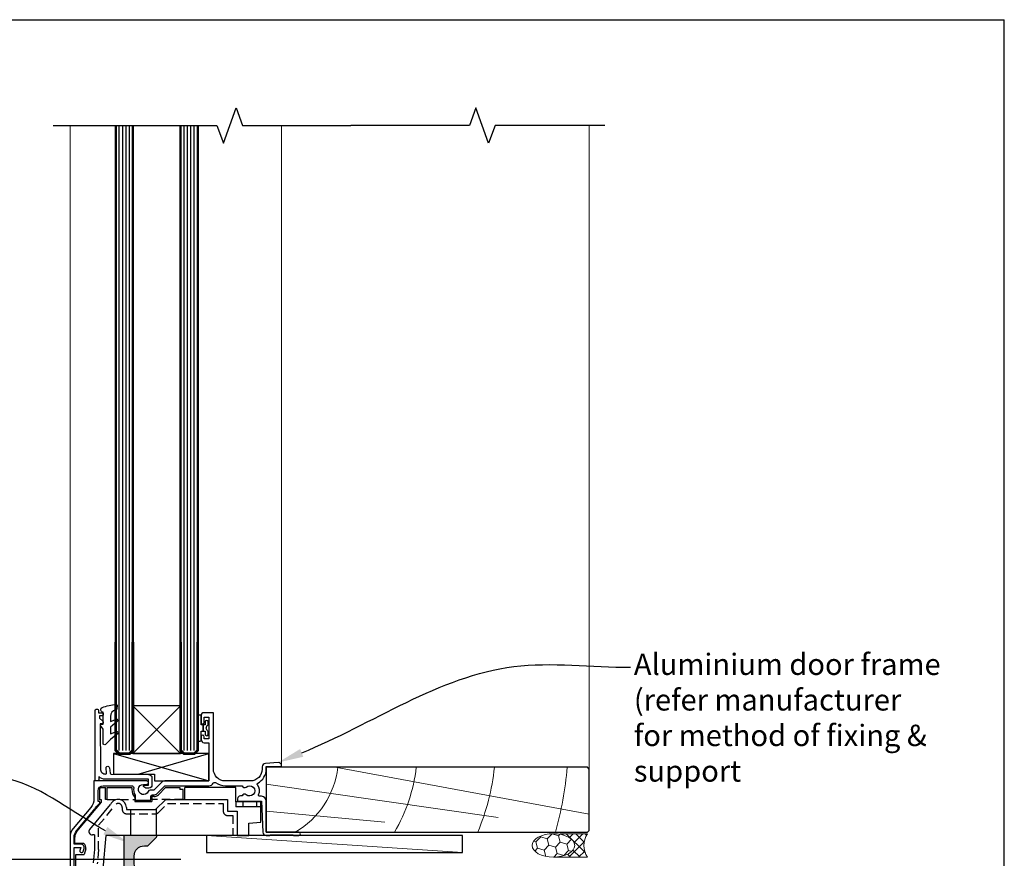
# Model space of a CAD drawing. Units: millimetres. Extents: x 13480 to 15555, y 2944 to 3648.
import ezdxf
from ezdxf import colors
from ezdxf.entities.mleader import LeaderData, LeaderLine
from ezdxf.math import Vec2, Vec3

# ---------------------------------------------------------------- set-up
doc = ezdxf.new("R2010")
doc.units = ezdxf.units.MM
doc.header["$LTSCALE"] = 10
doc.linetypes.add('HIDDEN', pattern=[0.375, 0.25, -0.125])
for name, color, linetype, lineweight in [('Elevation', 83, 'Continuous', 13), ('Hatch', 2, 'Continuous', 13), ('Timber elevation', 31, 'Continuous', 15), ('Window Joinery', 5, 'Continuous', 13)]:
    doc.layers.add(name, color=color, linetype=linetype, lineweight=lineweight)
for name, color, linetype in [('Joinery', 2, 'Continuous'), ('JoineryHatch', 21, 'Continuous'), ('Miscellaneous', 2, 'Continuous'), ('Mouldings', 5, 'Continuous'), ('Text', 7, 'Continuous'), ('Timber', 34, 'Continuous')]:
    doc.layers.add(name, color=color, linetype=linetype)
doc.styles.add('2.5', font='tahoma.ttf', dxfattribs={"height": 6.25})
doc.dimstyles.new('Dim 2.5', dxfattribs={"dimscale": 2.5, "dimtxt": 6.25, "dimasz": 3, "dimexe": 1, "dimexo": 3, "dimgap": 1, "dimtad": 1, "dimdec": 0, "dimdsep": 46, "dimtxsty": '2.5', "dimblk": 'ARCHTICK', "dimcen": 2.5, "dimdle": 1, "dimclrd": 7, "dimclre": 7, "dimclrt": 7, "dimadec": 0, "dimazin": 0, "dimtfac": 1, "dimtdec": 0, "dimtmove": 1, "dimatfit": 3, "dimfxl": 1, "dimarcsym": 0})

# ---------------------------------------------------------------- blocks, each defined once
blk = doc.blocks.new('_ArchTick')
at = {"color": 0, "linetype": 'ByBlock', "const_width": 0.15}
blk.add_lwpolyline([(-0.5, -0.5), (0.5, 0.5)], dxfattribs=at)
blk = doc.blocks.new('*D4')
at = {"layer": 'Defpoints', "color": 0, "transparency": 16777216}
for p in [(15176.00065525304, 3401.922812797108), (15066.05196099224, 3301.922812797107), (15126.00065525304, 3301.922812797107)]:
    blk.add_point(p, dxfattribs=at)
at = {"layer": 'Text', "color": 7, "lineweight": -2, "transparency": 16777216}
for p, q in [((15066.05196099224, 3404.422812797108), (15066.05196099224, 3299.422812797107)), ((15168.50065525304, 3401.922812797108), (15063.55196099224, 3401.922812797108)), ((15118.50065525304, 3301.922812797107), (15063.55196099224, 3301.922812797107))]:
    blk.add_line(p, q, dxfattribs=at)
at = {"layer": 'Text', "color": 7, "lineweight": -2, "transparency": 16777216, "xscale": 7.5, "yscale": 7.5, "zscale": 7.5}
for p, rotation in [((15066.05196099224, 3401.922812797108), 90), ((15066.05196099224, 3301.922812797107), 270)]:
    blk.add_blockref('_ArchTick', p, dxfattribs=dict(at, rotation=rotation))
at = {"layer": 'Text', "color": 7, "transparency": 16777216, "insert": (15060.29893882971, 3351.922812797109), "char_height": 6.25, "attachment_point": 5, "rotation": 90, "style": '2.5'}
blk.add_mtext('{\\fTahoma|b0|i1|c0|p34;100mm}', dxfattribs=at)
blk = doc.blocks.new('*D5')
at = {"layer": 'Defpoints', "color": 0, "transparency": 16777216}
for p in [(15176.00065525304, 3401.922812797108), (14963.67033513934, 3176.922812797107), (14986.21316755919, 3176.922812797107)]:
    blk.add_point(p, dxfattribs=at)
at = {"layer": 'Text', "color": 7, "lineweight": -2, "transparency": 16777216}
for p, q in [((14963.67033513934, 3404.422812797108), (14963.67033513934, 3174.422812797107)), ((15168.50065525304, 3401.922812797108), (14961.17033513934, 3401.922812797108)), ((14978.71316755919, 3176.922812797107), (14961.17033513934, 3176.922812797107))]:
    blk.add_line(p, q, dxfattribs=at)
at = {"layer": 'Text', "color": 7, "lineweight": -2, "transparency": 16777216, "xscale": 7.5, "yscale": 7.5, "zscale": 7.5}
for p, rotation in [((14963.67033513934, 3401.922812797108), 90), ((14963.67033513934, 3176.922812797107), 270)]:
    blk.add_blockref('_ArchTick', p, dxfattribs=dict(at, rotation=rotation))
at = {"layer": 'Text', "color": 7, "transparency": 16777216, "insert": (14955.55895036559, 3288.443878735193), "char_height": 6.25, "attachment_point": 5, "rotation": 90, "style": '2.5'}
blk.add_mtext('{\\fTahoma|b0|i1|c0|p34;225mm}', dxfattribs=at)
blk = doc.blocks.new('01015')
at = {"layer": 'JoineryHatch'}
h = blk.add_hatch(color=256, dxfattribs=at)
edge = h.paths.add_edge_path()
edge.add_arc((-19.99999997490704, 7.274873593582488), 2.000000000000031, 314.9999999999985, 359.9999985971698)
edge.add_line((-17.99999997490701, 7.274873544614478), (-17.99999996204982, 7.799999804955746))
edge.add_line((-17.99999996204982, 7.799999804955746), (-16.49999976128109, 7.799999804955746))
edge.add_arc((-16.49999976128109, 11.29999980495574), 3.5, 270, 360)
edge.add_line((-12.99999976128108, 11.29999980495574), (-12.99999976128111, 16.94327113451711))
edge.add_arc((-9.999999761281122, 16.94327113451711), 2.999999999999991, 100.00000000000023, 180, ccw=False)
edge.add_line((-10.52094429428191, 19.89769439355373), (-6.520944533000771, 20.60300227429502))
edge.add_arc((-5.999999999999965, 17.6485790152584), 2.999999999999995, 0, 100.00000000000028, ccw=False)
edge.add_line((-2.999999999999971, 17.6485790152584), (-3.000000000000028, 0.3999999999999772))
edge.add_line((-3.000000000000028, 0.3999999999999772), (-2.60000000000005, 0))
edge.add_line((-2.60000000000005, 0), (-3.000000000000028, -0.4000000000000341))
edge.add_line((-3.000000000000028, -0.4000000000000341), (-3.000000000000028, -32.01138721247417))
edge.add_arc((-3.42e-14, -32.01138721247414), 2.999999999999993, 180.0000000000005, 264.7840914295463)
edge.add_arc((-0.2500000000000272, -34.74999999999996), 0.2499999999999976, 264.7840914295503, 359.9999999999933)
edge.add_line((-2.84e-14, -34.75), (0, 29.74644660940675))
edge.add_arc((-0.2499999999999909, 29.74644660940674), 0.2499999999999909, 8.142e-13, 135.0000000000054)
edge.add_line((-0.4267766952966383, 29.92322330470335), (-1.414213562373134, 28.93578643762697))
edge.add_arc((4.4e-15, 27.52157287525387), 2.000000000000034, 135.0000000000008, 180.0000000000002)
edge.add_line((-2.000000000000027, 27.52157287525387), (-2.000000000000027, 24.44644660940673))
edge.add_line((-2.000000000000027, 24.44644660940673), (-9.994524414685827, 23.03679625716506))
edge.add_arc((-10.51546894768662, 25.99121951620168), 2.999999999999996, 210.0000000000008, 280.0000000000001, ccw=False)
edge.add_line((-13.11354515903991, 24.49121951620165), (-16.59807621135334, 30.52660433935978))
edge.add_arc((-14.00000000000005, 32.02660433935977), 2.999999999999975, 179.9999999999999, 210.0000000000002, ccw=False)
edge.add_line((-17.00000000000002, 32.02660433935978), (-17.00000000000002, 33.99999999999988))
edge.add_arc((-14.00000000000003, 34), 3, 90, 180.0000000000022, ccw=False)
edge.add_line((-14.00000000000003, 37), (-13.10355339059324, 37))
edge.add_arc((-13.10355339059333, 37.24999999999994), 0.2499999999999432, 270.0000000000199, 315.0000000000141)
edge.add_line((-12.92677669529669, 37.07322330470339), (-10.42677669529658, 39.57322330470339))
edge.add_arc((-10.60355339059324, 39.75), 0.250000000000002, 315.0000000000092, 450)
edge.add_line((-10.60355339059324, 40), (-19.75000000000003, 40))
edge.add_arc((-19.75000000000003, 39.75), 0.25, 90, 180)
edge.add_line((-20.00000000000003, 39.75), (-19.9999999150057, 31.22275658494959))
edge.add_arc((-16.9999999150057, 31.22275661485173), 3, 180.0000005710888, 210)
edge.add_line((-19.59807612635901, 29.72275661485173), (-16.40192354992777, 24.18685796373097))
edge.add_arc((-18.99999976128109, 22.68685796373097), 3.000000000000003, -1.0231815394945443e-12, 30, ccw=False)
edge.add_line((-15.99999976128108, 22.68685796373091), (-15.99999976128108, 15.29999980495563))
edge.add_line((-15.99999976128108, 15.29999980495563), (-15.59999976128111, 14.89999980495565))
edge.add_line((-15.59999976128111, 14.89999980495565), (-15.99999976128108, 14.49999980495562))
edge.add_line((-15.99999976128108, 14.49999980495562), (-15.99999976128108, 10.29999980495574))
edge.add_arc((-16.49999976128109, 10.29999980495574), 0.5, -90, 0, ccw=False)
edge.add_line((-16.49999976128109, 9.799999804955746), (-17.99999996204982, 9.799999804955746))
edge.add_arc((-17.99999996204982, 7.799999804955746), 2, 90, 179.9999985971704)
edge.add_line((-19.99999996204982, 7.799999853923736), (-20.0000000293808, 5.049999811076786))
edge.add_arc((-19.75000002938081, 5.049999804955778), 0.2499999999999894, 179.9999985971679, 314.9999999999965)
edge.add_line((-19.57322333408419, 4.873223109659136), (-18.58578641253396, 5.860660031209333))
at = {"layer": 'Joinery'}
blk.add_lwpolyline([(-18.58578641253396, 5.860660031209333, 0.1989123610164791), (-17.99999997490701, 7.274873544614478), (-17.99999996204982, 7.799999804955746), (-16.49999976128109, 7.799999804955746, 0.4142135623730951), (-12.99999976128108, 11.29999980495574), (-12.99999976128111, 16.94327113451711, -0.363970234266202), (-10.52094429428191, 19.89769439355373), (-6.520944533000771, 20.60300227429502, -0.4663076581550004), (-2.999999999999971, 17.6485790152584), (-3.000000000000028, 0.3999999999999772), (-2.60000000000005, 0), (-3.000000000000028, -0.4000000000000341), (-3.000000000000028, -32.01138721247417, 0.3877945824087997), (-0.2727272727272805, -34.99896479886595, 0.4411354715973248), (-2.84e-14, -34.75), (0, 29.74644660940674, 0.6681786379193281), (-0.4267766952966383, 29.92322330470335), (-1.414213562373134, 28.93578643762697, 0.1989123673796553), (-2.000000000000027, 27.52157287525387), (-2.000000000000027, 24.44644660940673), (-9.994524414685827, 23.03679625716506, -0.3152987888789804), (-13.11354515903991, 24.49121951620165), (-16.59807621135334, 30.52660433935978, -0.1316524975873969), (-17.00000000000002, 32.02660433935978), (-17.00000000000002, 33.99999999999988, -0.4142135623731062), (-14.00000000000003, 37), (-13.10355339059324, 37, 0.1989123673796319), (-12.92677669529669, 37.07322330470339), (-10.42677669529658, 39.57322330470339, 0.6681786379192407), (-10.60355339059324, 40), (-19.75000000000003, 40, 0.4142135623730951), (-20.00000000000003, 39.75), (-19.9999999150057, 31.22275658494959, 0.1316524950523612), (-19.59807612635901, 29.72275661485173), (-16.40192354992777, 24.18685796373097, -0.1316524975874006), (-15.99999976128108, 22.68685796373091), (-15.99999976128108, 15.29999980495563), (-15.59999976128111, 14.89999980495565), (-15.99999976128108, 14.49999980495562), (-15.99999976128108, 10.29999980495574, -0.4142135623730951), (-16.49999976128109, 9.799999804955746), (-17.99999996204982, 9.799999804955746, 0.414213555201899), (-19.99999996204982, 7.799999853923736), (-20.0000000293808, 5.049999811076786, 0.6681786467730868), (-19.57322333408419, 4.873223109659136)], format="xyb", close=True, dxfattribs=at)

msp = doc.modelspace()

# ---------------------------------------------------------------- hatches: boundary and pattern name
at = {"layer": 'Window Joinery'}
h = msp.add_hatch(dxfattribs=at)
h.set_pattern_fill('HONEY', color=256, scale=0.625, angle=45)
h.set_pattern_definition([(45, (-22893.52049027018, -4209.367114193637), (0.8895709816019332, 3.319924075149232), [1.984374999999998, -3.968749999999998]), (165, (-22893.52049027018, -4209.367114193637), (-3.319924078515759, -0.8895709690378822), [1.984374999999998, -3.968749999999997]), (104.9999999999999, (-22893.52049027018, -4209.367114193637), (-2.430353096913826, 2.43035310611135), [-3.968749999999998, 1.984374999999998])])
edge = h.paths.add_edge_path()
edge.add_ellipse((15277.60065525302, 3406.031105529642), major_axis=(-6.25, 1.7029e-12), ratio=0.5499999999997556, start_angle=89.99999999999912, end_angle=269.9999999999991)
edge.add_ellipse((15277.60065525302, 3406.031105529642), major_axis=(-6.25, 1.7029e-12), ratio=0.5499999999997556, start_angle=269.9999999999991, end_angle=449.999999999999)
h = msp.add_hatch(dxfattribs=at)
h.set_pattern_fill('NET', color=256, scale=0.625, angle=45)
h.set_pattern_definition([(45, (-22893.52049027018, -4209.367114193637), (-1.403165018917053, 1.403165018917055), []), (135, (-22893.52049027018, -4209.367114193637), (-1.403165018917055, -1.403165018917053), [])])
edge = h.paths.add_edge_path()
edge.add_line((15287.60065525302, 3409.468605529635), (15277.60065525302, 3409.468605529639))
edge.add_ellipse((15277.60065525302, 3406.031105529642), major_axis=(-6.25, 1.7029e-12), ratio=0.5499999999997556, start_angle=89.99999999999909, end_angle=269.9999999999991, ccw=False)
edge.add_line((15277.60065525302, 3402.593605529644), (15287.60065525302, 3402.593605529639))
edge.add_arc((15292.83816938223, 3406.031105529638), 6.264819271422174, 506.7221961187606, 573.2778038812082, ccw=False)

# ---------------------------------------------------------------- linework, layer by layer
at = {"lineweight": -3}
msp.add_line((15175.00159945919, 3441.372997298691), (15175.00159945919, 3439.472997298691), dxfattribs=at)
at = {"ltscale": 0.5}
msp.add_line((15169.10065526909, 3419.522812797107), (15169.60065526909, 3419.522812797107), dxfattribs=at)
at = {"ltscale": 0.2}
msp.add_line((15184.92234043753, 3408.922812797106), (15188.40065526908, 3408.922812797106), dxfattribs=at)
at = {"layer": 'Defpoints'}
for p in [(14934.71540841672, 3647.966166121478), (15409.71540841672, 3019.882720888502)]:
    msp.add_line(p, (15409.71540841672, 3647.96616612148), dxfattribs=at)
at = {"layer": 'Elevation'}
msp.add_line((15288.10065525302, 3428.42281279613), (15288.10065525302, 3616.984875691407), dxfattribs=at)
at = {"layer": 'Hatch'}
msp.add_line((15176.00065525304, 3408.922812797108), (15251.00065525304, 3403.922812797107), dxfattribs=at)
at = {"layer": 'Miscellaneous', "lineweight": 50}
for p, q in [((15149.40159945919, 3465.629221695549), (15149.40159945919, 3616.984875691407)), ((15154.40159945919, 3465.629221695549), (15154.40159945919, 3616.984875691407)), ((15168.40159945919, 3465.629221695549), (15168.40159945919, 3616.74878364559)), ((15173.40159945919, 3465.629221695549), (15173.40159945919, 3616.984875691406))]:
    msp.add_line(p, q, dxfattribs=at)
at = {"layer": 'Miscellaneous', "color": 7}
for p, q in [((15150.40159945919, 3465.629221695549), (15150.40159945919, 3616.984875691407)), ((15151.43103350885, 3465.629221695549), (15151.43103350885, 3616.984875691407)), ((15152.40159945919, 3465.629221695549), (15152.40159945919, 3616.984875691407)), ((15153.40159945919, 3465.629221695549), (15153.40159945919, 3616.984875691407)), ((15169.40159945919, 3465.629221695549), (15169.40159945919, 3616.984875691406)), ((15170.40159945919, 3465.629221695549), (15170.40159945919, 3616.984875691406)), ((15171.37216540953, 3465.629221695549), (15171.37216540953, 3616.984875691406)), ((15172.40159945919, 3465.629221695549), (15172.40159945919, 3616.984875691406)), ((15150.40159945919, 3433.852645768072), (15150.40159945919, 3465.629221695549)), ((15151.43103350885, 3433.852645768072), (15151.43103350885, 3465.629221695549)), ((15152.40159945919, 3433.852645768072), (15152.40159945919, 3465.629221695549)), ((15153.40159945919, 3433.852645768072), (15153.40159945919, 3465.629221695549)), ((15169.40159945919, 3433.852645768072), (15169.40159945919, 3465.629221695549)), ((15170.40159945919, 3433.852645768072), (15170.40159945919, 3465.629221695549)), ((15171.37216540953, 3433.852645768072), (15171.37216540953, 3465.629221695549)), ((15172.40159945919, 3433.852645768072), (15172.40159945919, 3465.629221695549))]:
    msp.add_line(p, q, dxfattribs=at)
at = {"layer": 'Miscellaneous', "lineweight": 50, "const_width": 0.8}
for points in [[(15151.90159945919, 3432.922812753233), (15150.40159945919, 3432.922812753233), (15149.40159945919, 3433.922812753233), (15149.40159945919, 3463.642527334027), (15149.40159945919, 3465.629221695549)], [(15151.90159945919, 3432.922812753233), (15153.40159945919, 3432.922812753233), (15154.40159945919, 3433.922812753233), (15154.40159945919, 3463.642527334027), (15154.40159945919, 3465.629221695549)], [(15170.90159945919, 3432.922812753233), (15169.40159945919, 3432.922812753233), (15168.40159945919, 3433.922812753233), (15168.40159945919, 3463.642527334027), (15168.40159945919, 3465.629221695549)], [(15170.90159945919, 3432.922812753233), (15172.40159945919, 3432.922812753233), (15173.40159945919, 3433.922812753233), (15173.40159945919, 3463.642527334027), (15173.40159945919, 3465.629221695549)]]:
    msp.add_lwpolyline(points, dxfattribs=at)
at = {"layer": 'Mouldings'}
for p, q in [((15154.40159945919, 3432.922812753233), (15168.40159945919, 3446.922812753233)), ((15154.40159945919, 3446.922812753233), (15168.40159945919, 3432.922812753233)), ((15148.70143853851, 3432.922812775087), (15176.70159945919, 3424.922812775087)), ((15155.96849793096, 3426.922812775087), (15176.70159945919, 3432.922812775087)), ((15144.70065526908, 3419.422812797105), (15144.70065526908, 3422.722812797105)), ((15145.00065526908, 3423.022812797105), (15146.40065526909, 3423.022812797106)), ((15146.90065526909, 3423.022812797106), (15154.10065526909, 3423.022812797106)), ((15154.10065526909, 3423.022812797106), (15154.10065526909, 3422.422812797048)), ((15164.00776205027, 3423.022812797104), (15161.8851451636, 3420.900195910429)), ((15164.00776205027, 3423.022812797104), (15168.13273233839, 3423.022812797104)), ((15184.60065526908, 3423.022812796767), (15169.60065526909, 3423.022812797095)), ((15184.60065526908, 3418.822812797105), (15184.60065526908, 3423.022812796767)), ((15138.00893971698, 3410.13803389472), (15145.20065526909, 3418.708786740858)), ((15145.20065526909, 3419.422812797105), (15144.70065526908, 3419.422812797105)), ((15145.20065526909, 3418.708786740858), (15145.20065526909, 3419.422812797105)), ((15155.00065526909, 3420.118469072689), (15155.00065526909, 3418.922812797048)), ((15160.00065526909, 3420.343698794682), (15160.00065526909, 3418.922812797048)), ((15160.54164227934, 3420.343698794682), (15160.00065526909, 3420.343698794682)), ((15164.04329595632, 3419.522812797218), (15161.04329595615, 3416.522812797048)), ((15164.04329595632, 3419.522812797218), (15182.10065526909, 3419.522812796822)), ((15182.10065526909, 3419.522812796822), (15182.10065526909, 3416.022812797105)), ((15191.90065526908, 3412.894798121183), (15191.90065526908, 3418.822812797105)), ((15141.77838919215, 3410.740979281707), (15147.86432181717, 3417.993911351866)), ((15152.50065526909, 3417.122812797106), (15152.50065526909, 3416.522812797048)), ((15152.50065526909, 3416.522812797048), (15161.04329595615, 3416.522812797048)), ((15153.72176654355, 3416.522812797048), (15153.72176654355, 3408.922812797106)), ((15161.27954399463, 3416.759060835524), (15161.27954399463, 3408.922812797106)), ((15182.10065526909, 3416.022812797105), (15184.92234043753, 3416.022812797105)), ((15191.90065526908, 3417.322812797105), (15184.60065526908, 3417.322812797105)), ((15184.92234043753, 3416.022812797105), (15184.92234043753, 3408.922812797106)), ((15188.40065526908, 3412.588587798842), (15191.90065526908, 3412.894798121183)), ((15188.40065526908, 3408.922812797106), (15188.40065526908, 3412.588587798842)), ((15137.40065526909, 3406.598191672021), (15137.40065526909, 3408.466786109535)), ((15143.15096637131, 3409.098191672021), (15142.54443363527, 3409.098191672021)), ((15143.15096637131, 3409.098191672021), (15143.15096637131, 3404.871581681677)), ((15146.50065526908, 3408.922812797106), (15145.64582026399, 3399.152003978685)), ((15184.92234043753, 3408.922812797106), (15146.50065526908, 3408.922812797106)), ((15140.05096637131, 3406.598191672021), (15137.40065526909, 3406.598191672021)), ((15140.59985511074, 3405.00996310437), (15140.16798224026, 3403.398191609282)), ((15143.15096637131, 3404.871581681677), (15142.80333978421, 3400.898191609282)), ((15137.70065526908, 3399.462334514866), (15137.70065526908, 3403.398191609282)), ((15137.70065526908, 3403.398191609282), (15140.16798224026, 3403.398191609282))]:
    msp.add_line(p, q, dxfattribs=at)
at = {"layer": 'Mouldings', "lineweight": -3}
msp.add_line((15175.00159945919, 3439.472997298691), (15175.00159945919, 3441.372997298691), dxfattribs=at)
at = {"layer": 'Mouldings', "ltscale": 0.2}
for p, q in [((15146.40065526909, 3419.522812797105), (15146.40065526909, 3423.022812797106)), ((15146.90065526909, 3419.522812797105), (15146.90065526909, 3423.022812797106)), ((15168.13273233839, 3423.022812797104), (15168.13273233839, 3422.447076865817)), ((15169.10065526909, 3422.447076865817), (15168.13273233839, 3422.447076865817)), ((15169.10065526909, 3419.522812797107), (15169.10065526909, 3422.447076865817)), ((15169.60065526909, 3419.522812797096), (15169.60065526909, 3423.022812797095)), ((15146.90065526909, 3419.522812797105), (15146.40065526909, 3419.522812797105)), ((15155.00065526909, 3418.922812797048), (15160.00065526909, 3418.922812797048)), ((15191.90065526908, 3418.822812797105), (15184.60065526908, 3418.822812797105)), ((15184.60065526908, 3418.822812797105), (15184.60065526908, 3417.322812797105))]:
    msp.add_line(p, q, dxfattribs=at)
at = {"layer": 'Mouldings', "linetype": 'HIDDEN'}
for p, q in [((15146.90065526909, 3419.522812797105), (15155.00065526909, 3419.522812797105)), ((15169.10065526909, 3419.522812797107), (15160.00065526909, 3419.522812797107)), ((15161.89182409358, 3415.674284659625), (15164.54035223116, 3418.322812797207)), ((15164.54035223116, 3418.322812797207), (15180.90065526908, 3418.322812796848)), ((15180.90065526908, 3418.322812796848), (15180.90065526908, 3416.022812797105)), ((15186.60065526908, 3418.822812797105), (15186.60065526908, 3417.322812797105)), ((15190.60065526909, 3418.822812797105), (15190.60065526909, 3417.322812797105)), ((15144.35096637131, 3411.939988784963), (15148.93336413106, 3417.401077777848)), ((15151.30065526909, 3417.122812797105), (15151.30065526909, 3416.522812797048)), ((15152.50065526909, 3415.322812797047), (15161.04329595615, 3415.322812797047)), ((15182.10065526909, 3414.822812797105), (15183.72234043753, 3414.822812797105)), ((15183.72234043753, 3414.822812797105), (15183.72234043753, 3408.922812797106)), ((15144.35096637131, 3404.819188550185), (15144.35096637131, 3411.939988784963)), ((15144.35096637131, 3404.819188550185), (15143.9828007171, 3400.611035866535))]:
    msp.add_line(p, q, dxfattribs=at)
at = {"layer": 'Mouldings'}
msp.add_lwpolyline([(15145.1344352017, 3441.573201279343), (15145.6844352017, 3441.573201279343), (15145.6844352017, 3445.123201279343), (15145.53444203764, 3445.123201279343, -0.414213562374094), (15145.03443520174, 3445.62320811524), (15145.03443520174, 3445.989149793447, -0.3222824919740567), (15145.37539305658, 3446.463181011895, -0.0594186347937949), (15149.54920963181, 3447.33104978959, -0.4660174091873958), (15149.76568968977, 3447.114363167243), (15149.66681154748, 3445.984180829323, -0.310508253462837), (15149.52270007903, 3445.809359638685), (15149.32916049006, 3445.753863054588, 0.3345953195019858), (15147.8804352017, 3443.831339662712), (15147.8804352017, 3442.373201279343), (15149.60672815153, 3443.001520528707, -0.8390996311772196), (15149.95141086509, 3442.40451255634), (15147.8804352017, 3440.666757641011), (15147.8804352017, 3438.735118710201), (15149.60672815153, 3439.363437959565, -0.8390996311772196), (15149.95141086509, 3438.766429987198), (15147.8804352017, 3437.02867507187), (15146.3547942427, 3435.629511839753, -0.6526623844698686), (15145.6844352017, 3435.924310057091), (15145.6844352017, 3440.119041821464), (15144.93073943918, 3441.178259786551, -0.609409364796348)], format="xyb", close=True, dxfattribs=at)
msp.add_lwpolyline([(15137.20065526908, 3399.148191672002), (15137.20065526908, 3405.39819167202), (15139.15096637131, 3405.39819167202), (15138.91769235594, 3404.527601194572, 0.9999999999999998), (15139.88361818223, 3404.26878214947), (15140.1168921976, 3405.139372626919, 0.4931454260305637), (15139.15096637131, 3406.39819167202), (15137.20065526909, 3406.39819167202), (15137.20065526909, 3408.466786109534, -0.1763269807084013), (15137.85573082835, 3410.266591416656), (15142.9840863733, 3416.378327561446, 0.0563385934597803), (15143.62968824088, 3417.351845768898), (15144.70065526908, 3418.422812797104), (15144.70065526908, 3418.922812797104), (15144.20065526908, 3418.922812797104), (15144.20065526908, 3422.022812797106, -0.4142135623731409), (15145.70065526908, 3423.522812797106), (15154.15401516198, 3423.522812797104, -0.4671804552025508), (15154.64616811972, 3422.934577502833, 0.1957965268150679), (15155.10065526909, 3420.794930737438), (15155.10065526909, 3419.322812797048), (15159.70065526909, 3419.322812797048), (15159.70065526909, 3420.533368434276, 0.0334583915426535), (15159.93302016096, 3420.843698794572), (15160.5416422796, 3420.843698794683, 0.1989123673327494), (15161.531591773, 3421.253749301022), (15163.8006552692, 3423.522812797222), (15176.70065526909, 3423.52281279694, 0.2757233595359096), (15177.93284948668, 3424.258209599434, -0.4507513050372938), (15178.66252407408, 3424.428440340768, 0.1556796623165252), (15181.50065526909, 3423.522812797105), (15186.46046874557, 3423.522812797104, 0.5724326707062994), (15187.60776491443, 3423.147165385773, -2.21717847210509), (15187.60776491443, 3420.898460208436, 0.5724326705872703), (15186.46046874563, 3420.522812797351), (15185.90065526894, 3420.52281279725, 0.4142135623199554), (15185.10065526909, 3419.72281279725), (15185.10065526909, 3419.022812797105), (15192.10065526908, 3419.022812797106), (15192.46261855376, 3409.883239859106, 0.4026668427419374), (15193.46183523825, 3408.922812797106), (15194.50065526909, 3408.922812797106), (15194.70065526909, 3409.122812797105), (15201.30065526908, 3409.122812797103), (15201.50065526908, 3408.922812797103), (15203.00065526908, 3408.922812797102, 0.9999999999999998), (15203.00065526908, 3409.922812797105), (15193.50065526908, 3409.922812797105), (15193.50065526908, 3419.022812797105, 0.4142135623728079), (15192.10065526908, 3420.422812797105), (15191.52469357261, 3420.422812797105, -0.5427832983428679), (15191.25056498166, 3420.844687797102, 0.2772996015394571), (15190.88510066971, 3423.809236378332, -0.4682733384615019), (15190.98217656739, 3424.259765256529, 0.2789442285749476), (15193.50065526909, 3428.422812797106), (15193.50065526908, 3429.122812797105), (15198.00065526909, 3429.122812797105), (15198.00065526909, 3429.322812797104, 0.4348123749608391), (15196.93089879534, 3430.320376847364), (15193.23089879534, 3430.061647643173, 0.3939104756170651), (15192.30065526909, 3429.064083592905), (15192.30065526909, 3428.422812797104, -0.4142135623730951), (15188.80065526909, 3424.922812797104), (15181.50065526909, 3424.922812797104, -0.4142135623730951), (15178.00065526909, 3428.422812797104), (15178.00065526909, 3444.922812797106), (15175.20065526908, 3444.922812797105, 0.414213562373428), (15174.40065526909, 3444.122812797104), (15174.40065526909, 3442.072812797105, 0.4142135623748682), (15174.85065526908, 3441.622812797105, 0.4142135623725041), (15175.30065526908, 3442.072812797105), (15175.30065526908, 3443.622812797105), (15176.70065526908, 3443.622812797105), (15176.70065526908, 3437.222812797105), (15175.30065526908, 3437.222812797105), (15175.30065526908, 3437.872812797105, 0.4142135623730951), (15174.85065526908, 3438.322812797105, 0.4142135623725041), (15174.40065526909, 3437.872812797105), (15174.40065526909, 3437.022812797105, 0.4142135623726539), (15175.30065526908, 3436.122812797105), (15176.70065526909, 3436.122812797105), (15176.70065526909, 3424.922812796941), (15163.8006552691, 3424.922812797099, 0.1989123673830573), (15162.81070577542, 3424.512762290759), (15160.54164227934, 3422.243698794683), (15159.51737502425, 3422.243698794683, 0.2983362412664925), (15158.87569146579, 3421.823416886346, -1.850368107317784), (15157.500655269, 3423.922812797048), (15158.50065526908, 3423.922812797105, 0.1989123673801356), (15158.71278730344, 3424.010680762748), (15158.91278730344, 3424.210680762747, 0.4142135623737189), (15158.91278730344, 3424.63494483146), (15158.71278730344, 3424.834944831461, 0.1989123673802284), (15158.50065526909, 3424.922812797105), (15143.00065526909, 3424.922812797105), (15143.00065526909, 3419.720823131821, -0.1763269807084801), (15142.06483304156, 3417.149672693075), (15136.93647749661, 3411.03793654828, 0.1763269807084215), (15136.00065526909, 3408.466786109535), (15136.00065526908, 3392.922812797106, 0.4142135623731866)], format="xyb", dxfattribs=at)
at = {"layer": 'Mouldings', "lineweight": -3}
for points in [[(15157.6507454572, 3423.163005175968, -0.7673269879784158), (15157.80074545721, 3423.722812797104), (15159.00074545721, 3423.722812797104), (15159.00074545721, 3425.422812796281), (15146.39625041931, 3425.422812796281, -0.1839743436377466), (15144.40065526907, 3426.182812797105), (15144.40065526907, 3425.222812797105, -0.4142135623733169), (15144.10065526907, 3424.922812797105), (15143.70065526908, 3424.922812797105, -0.4142135623730951), (15143.40065526908, 3425.222812797104), (15143.40065526909, 3445.622812797109, -0.4142135623773127), (15143.70065526909, 3445.922812797109), (15144.00065526909, 3445.922812797107, -0.4142135623699874), (15144.30065526909, 3445.622812797104), (15144.30065526908, 3444.922812797106), (15145.40065526907, 3444.922812797105, -0.4142135623735391), (15145.70065526907, 3444.622812797105), (15145.70065526907, 3444.322812797106, -0.414213562373761), (15145.40065526907, 3444.022812797105), (15144.60065526908, 3444.022812797105), (15144.60065526908, 3443.359208900156), (15145.5688533206, 3442.39101084864, -0.6681786379188248), (15145.25065526907, 3441.622812797106), (15144.80065526909, 3441.622812797105), (15144.90065526909, 3428.433793281936, 0.416146736396814), (15146.41054882973, 3426.933825909805, 0.4380437686141797), (15146.70742852702, 3427.259966108048), (15146.58325859505, 3428.679234924905, -1.000000000000079), (15147.57945329314, 3428.766390667652), (15147.71698183748, 3427.194432212778, 0.3865331148211373), (15148.01339334625, 3426.920588914639), (15159.00890179274, 3426.83090287511, -0.4118266132869719), (15160.00074545721, 3425.830936138565), (15160.0007454572, 3423.722812797103, -0.414213562372799), (15159.10074545721, 3422.822812797104), (15158.23997594175, 3422.822812797104)], [(15176.38639945919, 3441.309038471547, 0.2556906500445654), (15176.50159945919, 3441.519582908661), (15176.50159945919, 3442.222997298691, 0.9999999999999998), (15175.60159945919, 3442.222997298691), (15175.60159945919, 3441.372997298691), (15175.00159945919, 3441.372997298691), (15174.40159945919, 3441.372997298691), (15174.40159945919, 3443.972997298691, 0.4142135623730951), (15174.15159945919, 3444.222997298691), (15173.65159945919, 3444.222997298691, 0.4142135623730951), (15173.40159945919, 3443.972997298691), (15173.40159945919, 3440.422997298691), (15173.40159945919, 3436.872997298691, 0.4142135623730951), (15173.65159945919, 3436.622997298691), (15174.15159945919, 3436.622997298691, 0.4142135623730951), (15174.40159945919, 3436.872997298691), (15174.40159945919, 3439.472997298691), (15175.00159945919, 3439.472997298691), (15175.60159945919, 3439.472997298691), (15175.60159945919, 3438.622997298691, 0.9999999999999998), (15176.50159945919, 3438.622997298691), (15176.50159945919, 3439.326411688722, 0.2556906500445664), (15176.38639945919, 3439.536956125833, -0.5471529031042364)]]:
    msp.add_lwpolyline(points, format="xyb", close=True, dxfattribs=at)
at = {"layer": 'Mouldings'}
for points in [[(15154.40159945919, 3432.922812753233), (15168.40159945919, 3432.922812753233), (15168.40159945919, 3446.922812753233), (15154.40159945919, 3446.922812753233)], [(15160.70168138918, 3424.922812775087), (15176.70159945919, 3424.922812775087), (15176.70159945919, 3432.922812775087), (15148.70143853851, 3432.922812775087), (15148.70143853851, 3426.922812775087), (15160.70168138918, 3426.922812775087)]]:
    msp.add_lwpolyline(points, close=True, dxfattribs=at)
for centre, radius, start, end in [((15145.00065526908, 3422.722812797105), 0.2999999999992724, 90, 180.000000000026), ((15157.50065526909, 3422.422812797048), 3.399999999999871, 180, 222.6679254940907), ((15150.10065526908, 3417.122812797105), 2.399999999999863, 0, 158.71804808303), ((15160.54164227934, 3422.243698794683), 1.900000000000558, 270, 315.000000000018), ((15140.00065526909, 3408.466786109535), 2.599999999999272, 139.9999999999906, 180.000000000026), ((15142.54443363527, 3410.098191672022), 1, 139.9999999999906, 270), ((15139.15096637131, 3405.398191672021), 1.499999999999895, 345.0000000001058, 53.13010235414608)]:
    msp.add_arc(centre, radius, start, end, dxfattribs=at)
at = {"layer": 'Mouldings', "linetype": 'HIDDEN'}
for centre, radius, start, end in [((15150.10065526909, 3417.122812797105), 1.200000000000272, 0, 166.5917786756735), ((15152.50065526909, 3416.522812797048), 1.200000000000045, 180, 270), ((15161.04329595615, 3416.522812797047), 1.199999999999818, 270, 315.000000000018), ((15182.10065526909, 3416.022812797105), 1.200000000000045, 180, 270)]:
    msp.add_arc(centre, radius, start, end, dxfattribs=at)
at = {"layer": 'Text', "linetype": 'Continuous'}
for points in [[(15131.04088340085, 3616.984875691406), (15179.05099857088, 3616.984875691406), (15180.92599857088, 3611.833355529926), (15184.67599857088, 3622.136395852882), (15186.55099857088, 3616.984875691406), (15218.23142239833, 3616.984875691406)], [(15292.67237935123, 3616.984875691406), (15260.51733439647, 3616.984875691406), (15258.64233439647, 3611.833355529926), (15254.89233439647, 3622.136395852882), (15253.01733439647, 3616.984875691406), (15218.23142239833, 3616.984875691406)]]:
    msp.add_lwpolyline(points, dxfattribs=at)
at = {"layer": 'Timber'}
msp.add_lwpolyline([(15287.60065525302, 3428.922812796128), (15193.50065526908, 3428.922812796156), (15193.50065526908, 3409.922812797105), (15287.60065525302, 3409.922812796128), (15288.10065525302, 3410.422812796127), (15288.10065525302, 3428.42281279613), (15287.60065525302, 3428.922812796128)], dxfattribs=at)
msp.add_lwpolyline([(15176.00065525304, 3403.922812797107), (15251.00065525304, 3403.922812797107), (15251.00065525304, 3408.922812797108), (15176.00065525304, 3408.922812797108)], close=True, dxfattribs=at)
at = {"layer": 'Timber elevation'}
for p, q in [((15213.6572021136, 3428.922812796149), (15288.10065525302, 3415.153917455661)), ((15193.50065526908, 3423.966173384992), (15261.47702180465, 3414.196302009723)), ((15193.50065526908, 3416.060359669617), (15228.21225985941, 3412.858019719498))]:
    msp.add_line(p, q, dxfattribs=at)
for centre, radius, start, end in [((15189.41656135329, 3431.749011319421), 25.17525152206675, 299.891530594334, 353.5543321014545), ((15189.83817003117, 3434.299025641518), 47.89030547714522, 329.4026910012827, 353.5543321014545), ((15190.19592516243, 3436.849039963644), 70.6053594322237, 337.581903485774, 353.5543321014545), ((15183.95372056746, 3436.844387093243), 97.99711760219871, 344.0547891822665, 355.3634501541464)]:
    msp.add_arc(centre, radius, start, end, dxfattribs=at)
at = {"layer": 'Window Joinery'}
for p, q in [((15136.00065526909, 3616.984875691407), (15136.00065526909, 3408.466786109535)), ((15198.00065526909, 3616.984875691406), (15198.00065526909, 3429.322812797104)), ((15279.60065525302, 3409.468605529638), (15287.60065525302, 3409.468605529635)), ((15277.60065525302, 3402.593605529644), (15287.60065525302, 3402.593605529639))]:
    msp.add_line(p, q, dxfattribs=at)
msp.add_arc((15292.83816938223, 3406.031105529638), 6.264819271422174, 146.7221961187892, 213.2778038812107, dxfattribs=at)
msp.add_ellipse((15277.60065525302, 3406.031105529642), major_axis=(-6.25, 3.9639e-12), ratio=0.549999999999818, dxfattribs=at)

# ---------------------------------------------------------------- block references
at = {"layer": 'Joinery'}
msp.add_blockref('01015', (15171.78069190977, 3368.922812797106), dxfattribs=at)

# ---------------------------------------------------------------- dimensions: what is measured, and where the dimension line sits
at = {"layer": 'Text'}
dim = msp.add_linear_dim(base=(14963.67033513934, 3176.922812797107), p1=(15176.00065525304, 3401.922812797108), p2=(14986.21316755919, 3176.922812797107), angle=90, text='{\\fTahoma|b0|i1|c0|p34;<>mm}', dimstyle='Dim 2.5', override={"dimtmove": 2}, dxfattribs=at)
dim.commit()
dim.dimension.update_dxf_attribs({"geometry": '*D5', "text_midpoint": (14955.55895036559, 3288.443878735193), "dimtype": 160})
dim = msp.add_linear_dim(base=(15066.05196099224, 3301.922812797107), p1=(15176.00065525304, 3401.922812797108), p2=(15126.00065525304, 3301.922812797107), angle=90, text='{\\fTahoma|b0|i1|c0|p34;<>mm}', dimstyle='Dim 2.5', dxfattribs=at)
dim.commit()
dim.dimension.update_dxf_attribs({"geometry": '*D4', "text_midpoint": (15060.29893882971, 3351.922812797109)})

# ---------------------------------------------------------------- leaders
ml = msp.add_multileader_mtext('Standard', dxfattribs=at)
ml.set_content('{\\fTahoma|b0|i1|c0|p34;Aluminium door frame (refer manufacturer for method of fixing & support}', color=7, style='2.5')
ml.set_leader_properties(color=7, linetype='ByLayer', lineweight=-1)
ml.build(insert=Vec2(0, 0))
ml.multileader.update_dxf_attribs({"leader_type": 2, "text_right_attachment_type": 2, "dogleg_length": 2, "arrow_head_size": 7.5})
ctx = ml.context
ctx.base_point, ctx.char_height, ctx.arrow_head_size, ctx.landing_gap_size, ctx.plane_origin = Vec3(15300.17673680592, 3458.237791447988), 6.25, 7.5, 1, Vec3(15154.57378363675, 3451.170375359849)
ctx.right_attachment = 2
notes = []
notes.append((ctx, [(0, (1, 1, 0), (15298.17673680592, 3458.237791447988), (1, 0), 2, [(0, [(15196.93089879534, 3430.320376847364), (15265.99981909354, 3458.428706200017)], 0, [])])]))
ctx.mtext.insert, ctx.mtext.width, ctx.mtext.flow_direction = Vec3(15301.17673680592, 3462.227465726027), 90.10616341944115, 5
ml = msp.add_multileader_mtext('Standard', dxfattribs=at)
ml.set_content('{\\fTahoma|b0|i1|c0|p34;WANZ support bar as required by manufacturer}', color=7, style='2.5')
ml.set_leader_properties(color=7, linetype='ByLayer', lineweight=-1)
ml.build(insert=Vec2(0, 0))
ml.multileader.update_dxf_attribs({"leader_type": 2, "text_left_attachment_type": 2, "text_right_attachment_type": 2, "dogleg_length": 2, "arrow_head_size": 7.5})
ctx = ml.context
ctx.base_point, ctx.char_height, ctx.arrow_head_size, ctx.landing_gap_size, ctx.plane_origin = Vec3(14996.26117104066, 3426.323607000211), 6.25, 7.5, 1, Vec3(15152.97859536383, 3406.803917609962)
ctx.left_attachment, ctx.right_attachment, ctx.text_align_type = 2, 2, 2
notes.append((ctx, [(0, (1, 1, 0), (15098.0701032099, 3426.323607000211), (-1, 0), 2, [(0, [(15152.97859536383, 3406.803917609962), (15118.29903785086, 3425.405896250513)], 0, [])])]))
ctx.mtext.insert, ctx.mtext.width, ctx.mtext.alignment, ctx.mtext.flow_direction = Vec3(15095.0701032099, 3435.823830864102), 102.7357288759158, 3, 5
for ctx, leaders in notes:
    for number, flags, end, landing, length, lines in leaders:
        leader = LeaderData()
        leader.index, (leader.has_last_leader_line, leader.has_dogleg_vector, leader.attachment_direction) = number, flags
        leader.last_leader_point, leader.dogleg_vector, leader.dogleg_length = Vec3(end), Vec3(landing), length
        for number, points, colour, breaks in lines:
            line = LeaderLine()
            line.index, line.vertices, line.color, line.breaks = number, Vec3.list(points), colors.encode_raw_color(colour), breaks
            leader.lines.append(line)
        ctx.leaders.append(leader)

doc.saveas('drawing.dxf')
